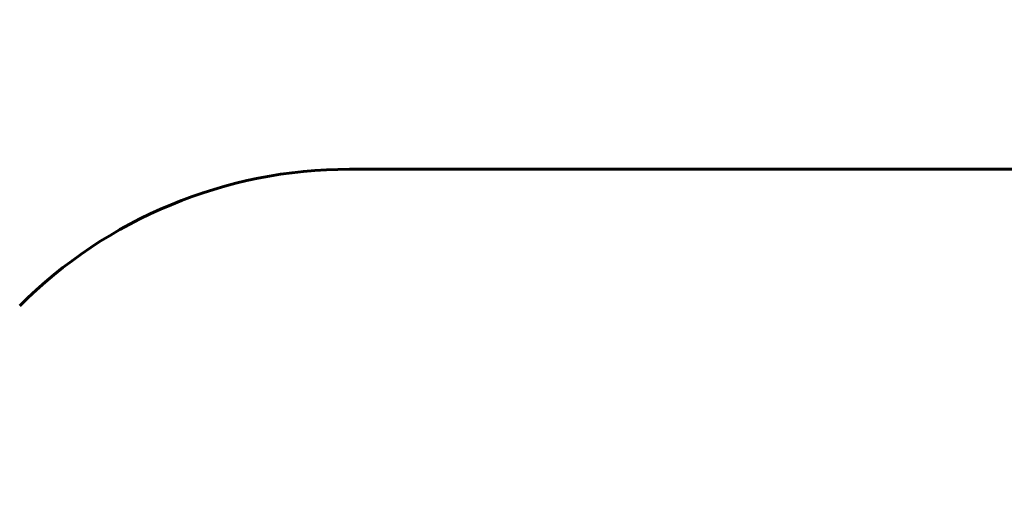
# Model space of a CAD drawing. Units: millimetres. Extents: x 9684 to 23159, y 1574 to 18654.
# Drawn here: x 12459 to 15625, y 11335 to 12869 of the extents above; entities that cross this region are included whole.
import ezdxf

# ---------------------------------------------------------------- set-up
doc = ezdxf.new("R2010")
doc.units = ezdxf.units.MM
doc.header["$LTSCALE"] = 100
doc.layers.add('Widoczne (ISO)', color=7, linetype='Continuous', lineweight=60)
doc.layers.add('Wymiar (ISO)', color=116, linetype='Continuous', lineweight=18)
doc.styles.add('Tekst etykiety (ISO)', font='tahoma.ttf')
doc.dimstyles.new('Domyślne (ISO)', dxfattribs={"dimscale": 100, "dimtxt": 3.5, "dimasz": 2.5, "dimexe": 3.175, "dimexo": 0, "dimgap": 0.762, "dimtad": 1, "dimtoh": 1, "dimdec": 0, "dimrnd": 1e-08, "dimzin": 0, "dimtxsty": 'Tekst etykiety (ISO)', "dimcen": 0.09, "dimdle": 10, "dimclrd": 256, "dimclre": 256, "dimclrt": 256, "dimadec": 0, "dimazin": 0, "dimtfac": 0.714286, "dimtdec": 0, "dimtmove": 0, "dimatfit": 3, "dimfxl": 0, "dimtolj": 1, "dimtzin": 0, "dimlwd": -1, "dimlwe": -1, "dimarcsym": 0})

# ---------------------------------------------------------------- blocks, each defined once
blk = doc.blocks.new('*D7')
at = {"layer": 'Defpoints', "color": 0}
for p in [(10989.3, 13257.5), (10989.3, 9857.5), (21618.7, 9622.5)]:
    blk.add_point(p, dxfattribs=at)
at = {"layer": 'Wymiar (ISO)'}
for p, q in [((10989.3, 9857.5), (10989.3, 13575)), ((21618.7, 9622.5), (21618.7, 13575)), ((21368.7, 13257.5), (11239.3, 13257.5))]:
    blk.add_line(p, q, dxfattribs=at)
for points in [[(11239.3, 13299.2), (11239.3, 13215.8), (10989.3, 13257.5)], [(21368.7, 13299.2), (21368.7, 13215.8), (21618.7, 13257.5)]]:
    blk.add_solid(points, dxfattribs=at)
at = {"layer": 'Wymiar (ISO)', "insert": (16304, 13698.3), "char_height": 350, "attachment_point": 2, "style": 'Tekst etykiety (ISO)'}
blk.add_mtext('\\A1;10629', dxfattribs=at)

msp = doc.modelspace()

# ---------------------------------------------------------------- linework, layer by layer
at = {"layer": 'Widoczne (ISO)'}
msp.add_line((13519.5, 12387.6), (15653.1, 12387.6), dxfattribs=at)
msp.add_arc((13519.5, 10887.6), 1500, 90, 135, dxfattribs=at)

# ---------------------------------------------------------------- dimensions: what is measured, and where the dimension line sits
at = {"layer": 'Wymiar (ISO)'}
dim = msp.add_linear_dim(base=(10989.3, 13257.5), p1=(21618.7, 9622.5), p2=(10989.3, 9857.5), angle=180, dimstyle='Domyślne (ISO)', override={"dimtoh": 0, "dimdec": 0, "dimtp": 0, "dimtm": 0, "dimtdec": 0, "dimtofl": 0, "dimatfit": 1}, dxfattribs=at)
dim.commit()
dim.dimension.update_dxf_attribs({"geometry": '*D7', "text_midpoint": (16304, 13257.5), "dimtype": 160})

doc.saveas('drawing.dxf')
